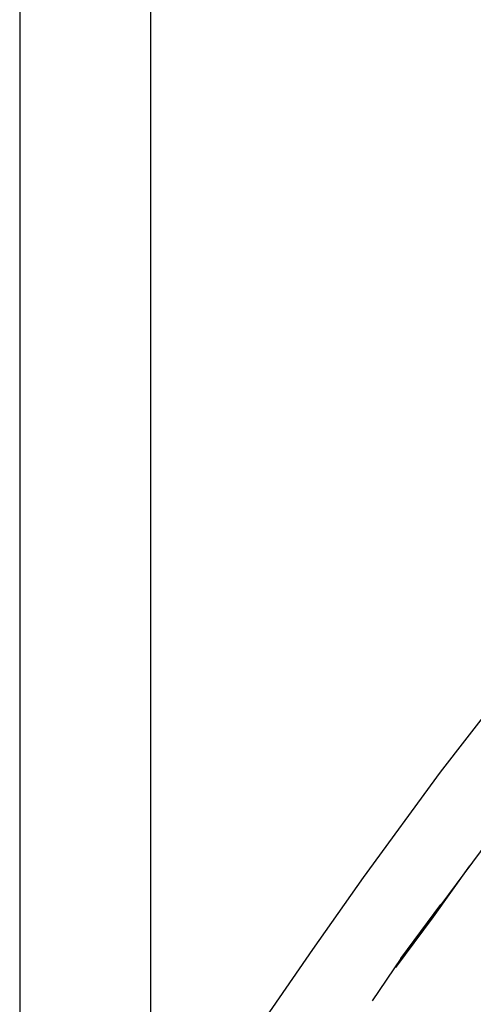
# Model space of a CAD drawing. Extents: x -0.28 to 0.28, y -0.89 to 0.89.
# Drawn here: x -0.23 to -0.15, y 0.3 to 0.47 of the extents above; entities that cross this region are included whole.
import ezdxf

# ---------------------------------------------------------------- set-up
doc = ezdxf.new("R2010")
doc.units = 0
doc.header["$MEASUREMENT"] = 0

msp = doc.modelspace()

# ---------------------------------------------------------------- linework, layer by layer
at = {"linetype": 'Continuous'}
for p, q in [((-0.208986, 0.233524), (-0.208986, 0.806499)), ((-0.230986, 0.710499), (-0.230986, 0.233522)), ((-0.151054, 0.351589), (-0.160365, 0.339549)), ((-0.160365, 0.339549), (-0.173297, 0.321889)), ((-0.160193, 0.317329), (-0.148165, 0.333579)), ((-0.161507, 0.315319), (-0.155396, 0.323839)), ((-0.173297, 0.321889), (-0.181836, 0.309823)), ((-0.166986, 0.308285), (-0.160285, 0.317389)), ((-0.167829, 0.306797), (-0.161507, 0.315319)), ((-0.181836, 0.309823), (-0.198532, 0.285662)), ((-0.166986, 0.308285), (-0.171771, 0.301194))]:
    msp.add_line(p, q, dxfattribs=at)

doc.saveas('drawing.dxf')
